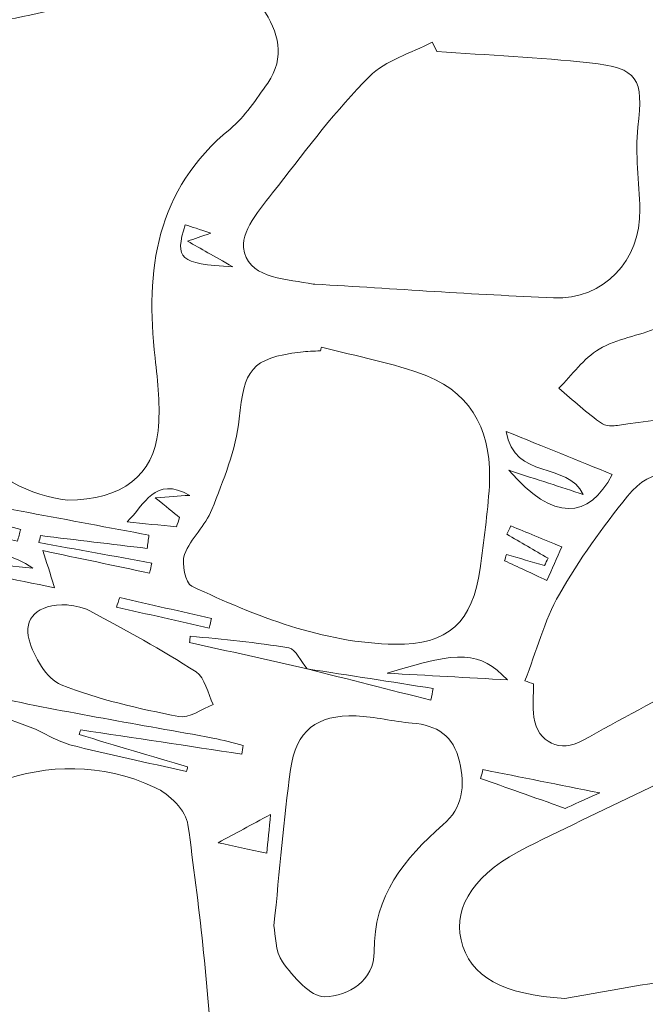
# Model space of a CAD drawing. Units: metres. Extents: x 790.6 to 803.1, y 447.1 to 454.3.
# Drawn here: x 800.5 to 801.1, y 447.5 to 448.4 of the extents above; entities that cross this region are included whole.
import ezdxf

# ---------------------------------------------------------------- set-up
doc = ezdxf.new("R2010")
doc.units = ezdxf.units.M
doc.layers.add('800', color=2, linetype='Continuous', lineweight=15)

msp = doc.modelspace()

# ---------------------------------------------------------------- linework, layer by layer
at = {"layer": '800'}
for points, knots in [([(797.128, 447.06029), (797.128, 448.47985), (797.128, 449.8994), (797.128, 451.31896), (799.11617, 451.31896), (801.10435, 451.31896), (803.09252, 451.31896), (803.09252, 449.8994), (803.09252, 448.47985), (803.09252, 447.06029), (801.10435, 447.06029), (799.11617, 447.06029), (797.128, 447.06029)], [0, 0, 0, 0, 1, 1, 1, 2, 2, 2, 3, 3, 3, 4, 4, 4, 4]), ([(801.10167, 448.73626), (801.10054, 448.73469), (801.09942, 448.73312), (801.09829, 448.73154), (801.0911, 448.73513), (801.0839, 448.7387), (801.07673, 448.74232), (801.06409, 448.74869), (801.05161, 448.76005), (801.0388, 448.76044), (801.01246, 448.76124), (800.98595, 448.75601), (800.95948, 448.75359), (800.94794, 448.75253), (800.93446, 448.7481), (800.92505, 448.75232), (800.86911, 448.77736), (800.8132, 448.76204), (800.75899, 448.7501), (800.74244, 448.74645), (800.72861, 448.74493), (800.71252, 448.74675), (800.66851, 448.75173), (800.6244, 448.75818), (800.58024, 448.75895), (800.53181, 448.75979), (800.48327, 448.75281), (800.4348, 448.75309), (800.36571, 448.75349), (800.29665, 448.75868), (800.22755, 448.75942), (800.16327, 448.76011), (800.09895, 448.75775), (800.03466, 448.75642), (800.028, 448.75628), (800.0197, 448.75609), (800.01504, 448.75234), (799.99403, 448.73544), (799.97418, 448.74574), (799.95342, 448.75222), (799.93593, 448.75768), (799.9178, 448.76467), (799.89994, 448.7647), (799.84735, 448.76478), (799.79475, 448.76198), (799.74218, 448.75983), (799.71074, 448.75854), (799.67928, 448.7542), (799.64795, 448.75514), (799.61072, 448.75626), (799.57364, 448.76404), (799.53643, 448.76454), (799.47205, 448.76542), (799.40762, 448.76306), (799.34322, 448.76167), (799.33342, 448.76146), (799.32369, 448.75872), (799.31387, 448.75792), (799.2956, 448.75643), (799.27723, 448.754), (799.259, 448.75464), (799.21263, 448.75626), (799.16632, 448.76129), (799.11998, 448.76137), (799.05729, 448.76149), (798.99512, 448.7361), (798.93181, 448.75752), (798.92732, 448.75904), (798.92195, 448.75791), (798.91698, 448.75808), (798.76401, 448.76316), (798.61102, 448.74868), (798.45804, 448.7583), (798.45509, 448.75848), (798.4521, 448.75795), (798.44912, 448.75785), (798.4031, 448.75632), (798.35709, 448.75371), (798.31107, 448.75356), (798.25054, 448.75335), (798.18975, 448.75878), (798.12957, 448.7546), (798.09201, 448.75199), (798.0586, 448.75634), (798.02209, 448.76475), (797.98901, 448.77238), (797.95091, 448.75816), (797.91501, 448.75364), (797.90152, 448.75194), (797.88791, 448.74853), (797.87452, 448.74916), (797.78066, 448.75356), (797.68689, 448.75979), (797.59301, 448.7633), (797.55561, 448.7647), (797.55218, 448.75934), (797.55169, 448.72238), (797.55063, 448.64029), (797.55101, 448.55816), (797.54895, 448.47609), (797.5473, 448.41103), (797.54278, 448.34605), (797.53979, 448.28102), (797.53907, 448.26522), (797.53833, 448.2493), (797.5394, 448.23356), (797.54186, 448.19737), (797.54691, 448.16131), (797.54826, 448.12509), (797.55181, 448.02947), (797.52189, 447.93348), (797.55122, 447.83804), (797.55205, 447.83535), (797.55149, 447.83215), (797.55127, 447.82922), (797.54718, 447.77496), (797.54127, 447.72076), (797.53946, 447.66643), (797.53788, 447.61906), (797.54232, 447.57151), (797.54146, 447.52409), (797.54084, 447.48949), (797.53642, 447.45492), (797.53275, 447.42044), (797.53058, 447.4), (797.53817, 447.39189), (797.55899, 447.39157), (797.69352, 447.3895), (797.82804, 447.38462), (797.96257, 447.38477), (798.06463, 447.38488), (798.16667, 447.39259), (798.26876, 447.394), (798.33003, 447.39485), (798.39153, 447.39207), (798.45264, 447.38728), (798.50805, 447.38295), (798.56295, 447.37349), (798.61722, 447.39453), (798.62591, 447.3979), (798.63676, 447.39635), (798.64659, 447.39609), (798.69817, 447.39474), (798.74977, 447.39122), (798.80132, 447.39194), (798.88154, 447.39305), (798.96172, 447.399), (799.04192, 447.39919), (799.13675, 447.39941), (799.23157, 447.39427), (799.32641, 447.3941), (799.41146, 447.39396), (799.49653, 447.39718), (799.58158, 447.39935), (799.63115, 447.40061), (799.68078, 447.40538), (799.73023, 447.40384), (799.80799, 447.40141), (799.88557, 447.39346), (799.96333, 447.39083), (800.0083, 447.38931), (800.05345, 447.39427), (800.09854, 447.39517), (800.17089, 447.3966), (800.24326, 447.39712), (800.31562, 447.39794), (800.36021, 447.39844), (800.40479, 447.39906), (800.44938, 447.39916), (800.51957, 447.39931), (800.58975, 447.39918), (800.65994, 447.39895), (800.68997, 447.39886), (800.72006, 447.39913), (800.75003, 447.39755), (800.77558, 447.3962), (800.801, 447.39016), (800.82648, 447.39016), (800.91649, 447.39018), (801.00649, 447.39247), (801.09649, 447.39285), (801.26073, 447.39356), (801.42498, 447.39319), (801.58922, 447.39403), (801.62986, 447.39424), (801.67048, 447.39863), (801.71112, 447.3989), (801.77113, 447.39929), (801.83116, 447.39742), (801.89119, 447.39712), (801.91895, 447.39698), (801.94679, 447.39984), (801.97446, 447.39855), (802.02065, 447.39642), (802.06676, 447.38886), (802.11285, 447.38931), (802.19215, 447.3901), (802.27139, 447.39563), (802.35068, 447.39846), (802.38035, 447.39951), (802.41011, 447.39892), (802.43981, 447.39845), (802.50811, 447.39737), (802.57639, 447.39553), (802.64469, 447.39495), (802.65667, 447.39485), (802.66868, 447.39937), (802.67886, 447.4014), (802.67667, 447.42338), (802.67404, 447.44083), (802.67337, 447.45836), (802.67163, 447.50388), (802.67109, 447.54944), (802.66942, 447.59495), (802.66852, 447.61945), (802.66398, 447.64401), (802.6651, 447.66836), (802.66747, 447.71978), (802.6747, 447.77102), (802.67596, 447.82244), (802.67876, 447.93617), (802.67947, 448.04996), (802.68011, 448.16373), (802.68023, 448.18426), (802.67868, 448.20711), (802.64733, 448.20372), (802.64725, 448.20372), (802.64679, 448.20729), (802.6462, 448.21134), (802.68115, 448.21048), (802.67922, 448.23375), (802.67811, 448.25877), (802.67421, 448.34687), (802.67136, 448.43502), (802.66835, 448.52316), (802.66776, 448.54053), (802.66827, 448.55793), (802.66827, 448.57532), (802.66868, 448.59855), (802.66882, 448.62114), (802.66864, 448.64373), (802.66844, 448.66925), (802.66566, 448.69499), (802.66814, 448.72022), (802.67186, 448.75797), (802.67009, 448.7622), (802.63245, 448.76206), (802.52601, 448.76168), (802.41957, 448.7611), (802.31313, 448.76024), (802.22038, 448.7595), (802.12762, 448.75879), (802.03488, 448.75707), (801.98628, 448.75617), (801.9377, 448.75122), (801.88915, 448.75165), (801.84262, 448.75207), (801.79442, 448.73616), (801.74973, 448.76248), (801.74758, 448.76374), (801.74389, 448.76237), (801.74091, 448.76228), (801.68041, 448.7603), (801.61989, 448.75857), (801.5594, 448.75621), (801.53978, 448.75545), (801.5171, 448.76377), (801.50461, 448.73785), (801.50292, 448.73436), (801.48628, 448.7337), (801.48005, 448.73747), (801.44153, 448.76085), (801.39974, 448.75325), (801.35844, 448.75352), (801.27031, 448.75409), (801.18219, 448.75594), (801.09406, 448.75712), (801.09262, 448.75714), (801.09117, 448.75521), (801.08874, 448.7535), (801.09311, 448.74768), (801.09739, 448.74197), (801.10167, 448.73626)], [0, 0, 0, 0, 1, 1, 1, 2, 2, 2, 3, 3, 3, 4, 4, 4, 5, 5, 5, 6, 6, 6, 7, 7, 7, 8, 8, 8, 9, 9, 9, 10, 10, 10, 11, 11, 11, 12, 12, 12, 13, 13, 13, 14, 14, 14, 15, 15, 15, 16, 16, 16, 17, 17, 17, 18, 18, 18, 19, 19, 19, 20, 20, 20, 21, 21, 21, 22, 22, 22, 23, 23, 23, 24, 24, 24, 25, 25, 25, 26, 26, 26, 27, 27, 27, 28, 28, 28, 29, 29, 29, 30, 30, 30, 31, 31, 31, 32, 32, 32, 33, 33, 33, 34, 34, 34, 35, 35, 35, 36, 36, 36, 37, 37, 37, 38, 38, 38, 39, 39, 39, 40, 40, 40, 41, 41, 41, 42, 42, 42, 43, 43, 43, 44, 44, 44, 45, 45, 45, 46, 46, 46, 47, 47, 47, 48, 48, 48, 49, 49, 49, 50, 50, 50, 51, 51, 51, 52, 52, 52, 53, 53, 53, 54, 54, 54, 55, 55, 55, 56, 56, 56, 57, 57, 57, 58, 58, 58, 59, 59, 59, 60, 60, 60, 61, 61, 61, 62, 62, 62, 63, 63, 63, 64, 64, 64, 65, 65, 65, 66, 66, 66, 67, 67, 67, 68, 68, 68, 69, 69, 69, 70, 70, 70, 71, 71, 71, 72, 72, 72, 73, 73, 73, 74, 74, 74, 75, 75, 75, 76, 76, 76, 77, 77, 77, 78, 78, 78, 79, 79, 79, 80, 80, 80, 81, 81, 81, 82, 82, 82, 83, 83, 83, 84, 84, 84, 85, 85, 85, 86, 86, 86, 87, 87, 87, 88, 88, 88, 89, 89, 89, 90, 90, 90, 91, 91, 91, 92, 92, 92, 93, 93, 93, 94, 94, 94, 94]), ([(801.10167, 448.73626), (801.09739, 448.74197), (801.09311, 448.74768), (801.08874, 448.7535), (801.09117, 448.75521), (801.09262, 448.75714), (801.09406, 448.75712), (801.18219, 448.75594), (801.27031, 448.75409), (801.35844, 448.75352), (801.39974, 448.75325), (801.44153, 448.76085), (801.48005, 448.73747), (801.48628, 448.7337), (801.50292, 448.73436), (801.50461, 448.73785), (801.5171, 448.76377), (801.53978, 448.75545), (801.5594, 448.75621), (801.61989, 448.75857), (801.68041, 448.7603), (801.74091, 448.76228), (801.74389, 448.76237), (801.74758, 448.76374), (801.74973, 448.76248), (801.79442, 448.73616), (801.84262, 448.75207), (801.88915, 448.75165), (801.9377, 448.75122), (801.98628, 448.75617), (802.03488, 448.75707), (802.12762, 448.75879), (802.22038, 448.7595), (802.31313, 448.76024), (802.41957, 448.7611), (802.52601, 448.76168), (802.63245, 448.76206), (802.67009, 448.7622), (802.67186, 448.75797), (802.66814, 448.72022), (802.66566, 448.69499), (802.66844, 448.66925), (802.66864, 448.64373), (802.66882, 448.62114), (802.66868, 448.59855), (802.66827, 448.57532), (802.66827, 448.55793), (802.66776, 448.54053), (802.66835, 448.52316), (802.67136, 448.43502), (802.67421, 448.34687), (802.67811, 448.25877), (802.67922, 448.23375), (802.68115, 448.21048), (802.6462, 448.21134), (802.64679, 448.20729), (802.64725, 448.20372), (802.64733, 448.20372), (802.67868, 448.20711), (802.68023, 448.18426), (802.68011, 448.16373), (802.67947, 448.04996), (802.67876, 447.93617), (802.67596, 447.82244), (802.6747, 447.77102), (802.66747, 447.71978), (802.6651, 447.66836), (802.66398, 447.64401), (802.66852, 447.61945), (802.66942, 447.59495), (802.67109, 447.54944), (802.67163, 447.50388), (802.67337, 447.45836), (802.67404, 447.44083), (802.67667, 447.42338), (802.67886, 447.4014), (802.66868, 447.39937), (802.65667, 447.39485), (802.64469, 447.39495), (802.57639, 447.39553), (802.50811, 447.39737), (802.43981, 447.39845), (802.41011, 447.39892), (802.38035, 447.39951), (802.35068, 447.39846), (802.27139, 447.39563), (802.19215, 447.3901), (802.11285, 447.38931), (802.06676, 447.38886), (802.02065, 447.39642), (801.97446, 447.39855), (801.94679, 447.39984), (801.91895, 447.39698), (801.89119, 447.39712), (801.83116, 447.39742), (801.77113, 447.39929), (801.71112, 447.3989), (801.67048, 447.39863), (801.62986, 447.39424), (801.58922, 447.39403), (801.42498, 447.39319), (801.26073, 447.39356), (801.09649, 447.39285), (801.00649, 447.39247), (800.91649, 447.39018), (800.82648, 447.39016), (800.801, 447.39016), (800.77558, 447.3962), (800.75003, 447.39755), (800.72006, 447.39913), (800.68997, 447.39886), (800.65994, 447.39895), (800.58975, 447.39918), (800.51957, 447.39931), (800.44938, 447.39916), (800.40479, 447.39906), (800.36021, 447.39844), (800.31562, 447.39794), (800.24326, 447.39712), (800.17089, 447.3966), (800.09854, 447.39517), (800.05345, 447.39427), (800.0083, 447.38931), (799.96333, 447.39083), (799.88557, 447.39346), (799.80799, 447.40141), (799.73023, 447.40384), (799.68078, 447.40538), (799.63115, 447.40061), (799.58158, 447.39935), (799.49653, 447.39718), (799.41146, 447.39396), (799.32641, 447.3941), (799.23157, 447.39427), (799.13675, 447.39941), (799.04192, 447.39919), (798.96172, 447.399), (798.88154, 447.39305), (798.80132, 447.39194), (798.74977, 447.39122), (798.69817, 447.39474), (798.64659, 447.39609), (798.63676, 447.39635), (798.62591, 447.3979), (798.61722, 447.39453), (798.56295, 447.37349), (798.50805, 447.38295), (798.45264, 447.38728), (798.39153, 447.39207), (798.33003, 447.39485), (798.26876, 447.394), (798.16667, 447.39259), (798.06463, 447.38488), (797.96257, 447.38477), (797.82804, 447.38462), (797.69352, 447.3895), (797.55899, 447.39157), (797.53817, 447.39189), (797.53058, 447.4), (797.53275, 447.42044), (797.53642, 447.45492), (797.54084, 447.48949), (797.54146, 447.52409), (797.54232, 447.57151), (797.53788, 447.61906), (797.53946, 447.66643), (797.54127, 447.72076), (797.54718, 447.77496), (797.55127, 447.82922), (797.55149, 447.83215), (797.55205, 447.83535), (797.55122, 447.83804), (797.52189, 447.93348), (797.55181, 448.02947), (797.54826, 448.12509), (797.54691, 448.16131), (797.54186, 448.19737), (797.5394, 448.23356), (797.53833, 448.2493), (797.53907, 448.26522), (797.53979, 448.28102), (797.54278, 448.34605), (797.5473, 448.41103), (797.54895, 448.47609), (797.55101, 448.55816), (797.55063, 448.64029), (797.55169, 448.72238), (797.55218, 448.75934), (797.55561, 448.7647), (797.59301, 448.7633), (797.68689, 448.75979), (797.78066, 448.75356), (797.87452, 448.74916), (797.88791, 448.74853), (797.90152, 448.75194), (797.91501, 448.75364), (797.95091, 448.75816), (797.98901, 448.77238), (798.02209, 448.76475), (798.0586, 448.75634), (798.09201, 448.75199), (798.12957, 448.7546), (798.18975, 448.75878), (798.25054, 448.75335), (798.31107, 448.75356), (798.35709, 448.75371), (798.4031, 448.75632), (798.44912, 448.75785), (798.4521, 448.75795), (798.45509, 448.75848), (798.45804, 448.7583), (798.61102, 448.74868), (798.76401, 448.76316), (798.91698, 448.75808), (798.92195, 448.75791), (798.92732, 448.75904), (798.93181, 448.75752), (798.99512, 448.7361), (799.05729, 448.76149), (799.11998, 448.76137), (799.16632, 448.76129), (799.21263, 448.75626), (799.259, 448.75464), (799.27723, 448.754), (799.2956, 448.75643), (799.31387, 448.75792), (799.32369, 448.75872), (799.33342, 448.76146), (799.34322, 448.76167), (799.40762, 448.76306), (799.47205, 448.76542), (799.53643, 448.76454), (799.57364, 448.76404), (799.61072, 448.75626), (799.64795, 448.75514), (799.67928, 448.7542), (799.71074, 448.75854), (799.74218, 448.75983), (799.79475, 448.76198), (799.84735, 448.76478), (799.89994, 448.7647), (799.9178, 448.76467), (799.93593, 448.75768), (799.95342, 448.75222), (799.97418, 448.74574), (799.99403, 448.73544), (800.01504, 448.75234), (800.0197, 448.75609), (800.028, 448.75628), (800.03466, 448.75642), (800.09895, 448.75775), (800.16327, 448.76011), (800.22755, 448.75942), (800.29665, 448.75868), (800.36571, 448.75349), (800.4348, 448.75309), (800.48327, 448.75281), (800.53181, 448.75979), (800.58024, 448.75895), (800.6244, 448.75818), (800.66851, 448.75173), (800.71252, 448.74675), (800.72861, 448.74493), (800.74244, 448.74645), (800.75899, 448.7501), (800.8132, 448.76204), (800.86911, 448.77736), (800.92505, 448.75232), (800.93446, 448.7481), (800.94794, 448.75253), (800.95948, 448.75359), (800.98595, 448.75601), (801.01246, 448.76124), (801.0388, 448.76044), (801.05161, 448.76005), (801.06409, 448.74869), (801.07673, 448.74232), (801.0839, 448.7387), (801.0911, 448.73513), (801.09829, 448.73154), (801.09942, 448.73312), (801.10054, 448.73469), (801.10167, 448.73626)], [0, 0, 0, 0, 1, 1, 1, 2, 2, 2, 3, 3, 3, 4, 4, 4, 5, 5, 5, 6, 6, 6, 7, 7, 7, 8, 8, 8, 9, 9, 9, 10, 10, 10, 11, 11, 11, 12, 12, 12, 13, 13, 13, 14, 14, 14, 15, 15, 15, 16, 16, 16, 17, 17, 17, 18, 18, 18, 19, 19, 19, 20, 20, 20, 21, 21, 21, 22, 22, 22, 23, 23, 23, 24, 24, 24, 25, 25, 25, 26, 26, 26, 27, 27, 27, 28, 28, 28, 29, 29, 29, 30, 30, 30, 31, 31, 31, 32, 32, 32, 33, 33, 33, 34, 34, 34, 35, 35, 35, 36, 36, 36, 37, 37, 37, 38, 38, 38, 39, 39, 39, 40, 40, 40, 41, 41, 41, 42, 42, 42, 43, 43, 43, 44, 44, 44, 45, 45, 45, 46, 46, 46, 47, 47, 47, 48, 48, 48, 49, 49, 49, 50, 50, 50, 51, 51, 51, 52, 52, 52, 53, 53, 53, 54, 54, 54, 55, 55, 55, 56, 56, 56, 57, 57, 57, 58, 58, 58, 59, 59, 59, 60, 60, 60, 61, 61, 61, 62, 62, 62, 63, 63, 63, 64, 64, 64, 65, 65, 65, 66, 66, 66, 67, 67, 67, 68, 68, 68, 69, 69, 69, 70, 70, 70, 71, 71, 71, 72, 72, 72, 73, 73, 73, 74, 74, 74, 75, 75, 75, 76, 76, 76, 77, 77, 77, 78, 78, 78, 79, 79, 79, 80, 80, 80, 81, 81, 81, 82, 82, 82, 83, 83, 83, 84, 84, 84, 85, 85, 85, 86, 86, 86, 87, 87, 87, 88, 88, 88, 89, 89, 89, 90, 90, 90, 91, 91, 91, 92, 92, 92, 93, 93, 93, 94, 94, 94, 94]), ([(800.56788, 447.9706), (800.61701, 447.97031), (800.64487, 447.99328), (800.64884, 448.03243), (800.65101, 448.0538), (800.64871, 448.0759), (800.64621, 448.09742), (800.63706, 448.17601), (800.64698, 448.24758), (800.71313, 448.30183), (800.72655, 448.31284), (800.73655, 448.32842), (800.7467, 448.34288), (800.76278, 448.36577), (800.75614, 448.38871), (800.74235, 448.40948), (800.72849, 448.43036), (800.70893, 448.44444), (800.68238, 448.43875), (800.64786, 448.43135), (800.61406, 448.42063), (800.57954, 448.41322), (800.51087, 448.39847), (800.44213, 448.3838), (800.37301, 448.37137), (800.31665, 448.36123), (800.30364, 448.34019), (800.32567, 448.28721), (800.32719, 448.28355), (800.32863, 448.27981), (800.33062, 448.2764), (800.37909, 448.19347), (800.42668, 448.11), (800.47661, 448.02795), (800.49909, 447.991), (800.53578, 447.97395), (800.56788, 447.9706)], [0, 0, 0, 0, 1, 1, 1, 2, 2, 2, 3, 3, 3, 4, 4, 4, 5, 5, 5, 6, 6, 6, 7, 7, 7, 8, 8, 8, 9, 9, 9, 10, 10, 10, 11, 11, 11, 12, 12, 12, 12]), ([(800.56788, 447.9706), (800.53578, 447.97395), (800.49909, 447.991), (800.47661, 448.02795), (800.42668, 448.11), (800.37909, 448.19347), (800.33062, 448.2764), (800.32863, 448.27981), (800.32719, 448.28355), (800.32567, 448.28721), (800.30364, 448.34019), (800.31665, 448.36123), (800.37301, 448.37137), (800.44213, 448.3838), (800.51087, 448.39847), (800.57954, 448.41322), (800.61406, 448.42063), (800.64786, 448.43135), (800.68238, 448.43875), (800.70893, 448.44444), (800.72849, 448.43036), (800.74235, 448.40948), (800.75614, 448.38871), (800.76278, 448.36577), (800.7467, 448.34288), (800.73655, 448.32842), (800.72655, 448.31284), (800.71313, 448.30183), (800.64698, 448.24758), (800.63706, 448.17601), (800.64621, 448.09742), (800.64871, 448.0759), (800.65101, 448.0538), (800.64884, 448.03243), (800.64487, 447.99328), (800.61701, 447.97031), (800.56788, 447.9706)], [0, 0, 0, 0, 1, 1, 1, 2, 2, 2, 3, 3, 3, 4, 4, 4, 5, 5, 5, 6, 6, 6, 7, 7, 7, 8, 8, 8, 9, 9, 9, 10, 10, 10, 11, 11, 11, 12, 12, 12, 12]), ([(800.89772, 448.37104), (800.89636, 448.37382), (800.89501, 448.3766), (800.89366, 448.37937), (800.87468, 448.36942), (800.85187, 448.36324), (800.83753, 448.34871), (800.80794, 448.31873), (800.78201, 448.28495), (800.7563, 448.25141), (800.7432, 448.23433), (800.72336, 448.21326), (800.72521, 448.19599), (800.72807, 448.16941), (800.75953, 448.16836), (800.78286, 448.16409), (800.78481, 448.16373), (800.78679, 448.16348), (800.78876, 448.16336), (800.85978, 448.15918), (800.93077, 448.15413), (801.00184, 448.15118), (801.04672, 448.14932), (801.07993, 448.18454), (801.07899, 448.22992), (801.07847, 448.25452), (801.07445, 448.27945), (801.07722, 448.30363), (801.08218, 448.34691), (801.07804, 448.35612), (801.03397, 448.36094), (800.98872, 448.36588), (800.94315, 448.3678), (800.89772, 448.37104)], [0, 0, 0, 0, 1, 1, 1, 2, 2, 2, 3, 3, 3, 4, 4, 4, 5, 5, 5, 6, 6, 6, 7, 7, 7, 8, 8, 8, 9, 9, 9, 10, 10, 10, 11, 11, 11, 11]), ([(800.89772, 448.37104), (800.94315, 448.3678), (800.98872, 448.36588), (801.03397, 448.36094), (801.07804, 448.35612), (801.08218, 448.34691), (801.07722, 448.30363), (801.07445, 448.27945), (801.07847, 448.25452), (801.07899, 448.22992), (801.07993, 448.18454), (801.04672, 448.14932), (801.00184, 448.15118), (800.93077, 448.15413), (800.85978, 448.15918), (800.78876, 448.16336), (800.78679, 448.16348), (800.78481, 448.16373), (800.78286, 448.16409), (800.75953, 448.16836), (800.72807, 448.16941), (800.72521, 448.19599), (800.72336, 448.21326), (800.7432, 448.23433), (800.7563, 448.25141), (800.78201, 448.28495), (800.80794, 448.31873), (800.83753, 448.34871), (800.85187, 448.36324), (800.87468, 448.36942), (800.89366, 448.37937), (800.89501, 448.3766), (800.89636, 448.37382), (800.89772, 448.37104)], [0, 0, 0, 0, 1, 1, 1, 2, 2, 2, 3, 3, 3, 4, 4, 4, 5, 5, 5, 6, 6, 6, 7, 7, 7, 8, 8, 8, 9, 9, 9, 10, 10, 10, 11, 11, 11, 11]), ([(801.05904, 448.03726), (801.10877, 448.04428), (801.15195, 448.0493), (801.1947, 448.05678), (801.22324, 448.06177), (801.23653, 448.08279), (801.22975, 448.11149), (801.22092, 448.14888), (801.20977, 448.18573), (801.19961, 448.22281), (801.19412, 448.24282), (801.19033, 448.26355), (801.1823, 448.28247), (801.1791, 448.29002), (801.16651, 448.29358), (801.15819, 448.29896), (801.1554, 448.2914), (801.15055, 448.2839), (801.15033, 448.27626), (801.15002, 448.26558), (801.15334, 448.25482), (801.15478, 448.24406), (801.16255, 448.18616), (801.14156, 448.1434), (801.09511, 448.12431), (801.07791, 448.11724), (801.05839, 448.11469), (801.04271, 448.10539), (801.02867, 448.09707), (801.01846, 448.08231), (801.00656, 448.07039), (801.01944, 448.05968), (801.03172, 448.04811), (801.0455, 448.03872), (801.05045, 448.03536), (801.05898, 448.03726), (801.05904, 448.03726)], [0, 0, 0, 0, 1, 1, 1, 2, 2, 2, 3, 3, 3, 4, 4, 4, 5, 5, 5, 6, 6, 6, 7, 7, 7, 8, 8, 8, 9, 9, 9, 10, 10, 10, 11, 11, 11, 12, 12, 12, 12]), ([(801.05904, 448.03726), (801.05898, 448.03726), (801.05045, 448.03536), (801.0455, 448.03872), (801.03172, 448.04811), (801.01944, 448.05968), (801.00656, 448.07039), (801.01846, 448.08231), (801.02867, 448.09707), (801.04271, 448.10539), (801.05839, 448.11469), (801.07791, 448.11724), (801.09511, 448.12431), (801.14156, 448.1434), (801.16255, 448.18616), (801.15478, 448.24406), (801.15334, 448.25482), (801.15002, 448.26558), (801.15033, 448.27626), (801.15055, 448.2839), (801.1554, 448.2914), (801.15819, 448.29896), (801.16651, 448.29358), (801.1791, 448.29002), (801.1823, 448.28247), (801.19033, 448.26355), (801.19412, 448.24282), (801.19961, 448.22281), (801.20977, 448.18573), (801.22092, 448.14888), (801.22975, 448.11149), (801.23653, 448.08279), (801.22324, 448.06177), (801.1947, 448.05678), (801.15195, 448.0493), (801.10877, 448.04428), (801.05904, 448.03726)], [0, 0, 0, 0, 1, 1, 1, 2, 2, 2, 3, 3, 3, 4, 4, 4, 5, 5, 5, 6, 6, 6, 7, 7, 7, 8, 8, 8, 9, 9, 9, 10, 10, 10, 11, 11, 11, 12, 12, 12, 12]), ([(800.67516, 448.20171), (800.68176, 448.20397), (800.68683, 448.20571), (800.6961, 448.20888), (800.68539, 448.21237), (800.67921, 448.21438), (800.67301, 448.2164), (800.66359, 448.18567), (800.66753, 448.18156), (800.71566, 448.17878), (800.69791, 448.18883), (800.68742, 448.19477), (800.67516, 448.20171)], [0, 0, 0, 0, 1, 1, 1, 2, 2, 2, 3, 3, 3, 4, 4, 4, 4]), ([(800.67516, 448.20171), (800.68742, 448.19477), (800.69791, 448.18883), (800.71566, 448.17878), (800.66753, 448.18156), (800.66359, 448.18567), (800.67301, 448.2164), (800.67921, 448.21438), (800.68539, 448.21237), (800.6961, 448.20888), (800.68683, 448.20571), (800.68176, 448.20397), (800.67516, 448.20171)], [0, 0, 0, 0, 1, 1, 1, 2, 2, 2, 3, 3, 3, 4, 4, 4, 4]), ([(800.79471, 448.10712), (800.79441, 448.10603), (800.79411, 448.10493), (800.79381, 448.10383), (800.78788, 448.10348), (800.78192, 448.10346), (800.77604, 448.10273), (800.73189, 448.09727), (800.72553, 448.08671), (800.72119, 448.043), (800.71845, 448.01546), (800.7071, 447.98837), (800.69692, 447.96211), (800.69134, 447.94773), (800.6778, 447.93638), (800.67249, 447.92195), (800.66957, 447.91403), (800.67335, 447.89636), (800.67908, 447.89367), (800.73653, 447.86669), (800.79559, 447.84305), (800.86027, 447.84181), (800.90766, 447.8409), (800.93006, 447.86198), (800.93634, 447.90948), (800.93958, 447.93399), (800.94314, 447.95853), (800.94459, 447.98317), (800.94721, 448.02763), (800.93192, 448.06442), (800.88864, 448.08145), (800.85862, 448.09327), (800.82611, 448.09879), (800.79471, 448.10712)], [0, 0, 0, 0, 1, 1, 1, 2, 2, 2, 3, 3, 3, 4, 4, 4, 5, 5, 5, 6, 6, 6, 7, 7, 7, 8, 8, 8, 9, 9, 9, 10, 10, 10, 11, 11, 11, 11]), ([(800.79471, 448.10712), (800.82611, 448.09879), (800.85862, 448.09327), (800.88864, 448.08145), (800.93192, 448.06442), (800.94721, 448.02763), (800.94459, 447.98317), (800.94314, 447.95853), (800.93958, 447.93399), (800.93634, 447.90948), (800.93006, 447.86198), (800.90766, 447.8409), (800.86027, 447.84181), (800.79559, 447.84305), (800.73653, 447.86669), (800.67908, 447.89367), (800.67335, 447.89636), (800.66957, 447.91403), (800.67249, 447.92195), (800.6778, 447.93638), (800.69134, 447.94773), (800.69692, 447.96211), (800.7071, 447.98837), (800.71845, 448.01546), (800.72119, 448.043), (800.72553, 448.08671), (800.73189, 448.09727), (800.77604, 448.10273), (800.78192, 448.10346), (800.78788, 448.10348), (800.79381, 448.10383), (800.79411, 448.10493), (800.79441, 448.10603), (800.79471, 448.10712)], [0, 0, 0, 0, 1, 1, 1, 2, 2, 2, 3, 3, 3, 4, 4, 4, 5, 5, 5, 6, 6, 6, 7, 7, 7, 8, 8, 8, 9, 9, 9, 10, 10, 10, 11, 11, 11, 11]), ([(801.05433, 447.99347), (801.02398, 448.00577), (800.9935, 448.01813), (800.95962, 448.03187), (800.96708, 447.98771), (801.01425, 448.00539), (801.02849, 447.97559), (801.00824, 447.98217), (800.98798, 447.98875), (800.96212, 447.99715), (801.00135, 447.95123), (801.03369, 447.95317), (801.05433, 447.99347)], [0, 0, 0, 0, 1, 1, 1, 2, 2, 2, 3, 3, 3, 4, 4, 4, 4]), ([(801.05433, 447.99347), (801.03369, 447.95317), (801.00135, 447.95123), (800.96212, 447.99715), (800.98798, 447.98875), (801.00824, 447.98217), (801.02849, 447.97559), (801.01425, 448.00539), (800.96708, 447.98771), (800.95962, 448.03187), (800.9935, 448.01813), (801.02398, 448.00577), (801.05433, 447.99347)], [0, 0, 0, 0, 1, 1, 1, 2, 2, 2, 3, 3, 3, 4, 4, 4, 4]), ([(800.9764, 447.80925), (800.97895, 447.8083), (800.9815, 447.80735), (800.98405, 447.80641), (800.98405, 447.79652), (800.98284, 447.78646), (800.98429, 447.77679), (800.98775, 447.75377), (801.00832, 447.74498), (801.02774, 447.75581), (801.06108, 447.7744), (801.09453, 447.79302), (801.1291, 447.80911), (801.1553, 447.82131), (801.17031, 447.83856), (801.16961, 447.86809), (801.16874, 447.90521), (801.16326, 447.94029), (801.1386, 447.97087), (801.11618, 447.99867), (801.09041, 448.00217), (801.06787, 447.97403), (801.0457, 447.94635), (801.02453, 447.91734), (801.00708, 447.88656), (800.99354, 447.86267), (800.98639, 447.83515), (800.9764, 447.80925)], [0, 0, 0, 0, 1, 1, 1, 2, 2, 2, 3, 3, 3, 4, 4, 4, 5, 5, 5, 6, 6, 6, 7, 7, 7, 8, 8, 8, 9, 9, 9, 9]), ([(800.9764, 447.80925), (800.98639, 447.83515), (800.99354, 447.86267), (801.00708, 447.88656), (801.02453, 447.91734), (801.0457, 447.94635), (801.06787, 447.97403), (801.09041, 448.00217), (801.11618, 447.99867), (801.1386, 447.97087), (801.16326, 447.94029), (801.16874, 447.90521), (801.16961, 447.86809), (801.17031, 447.83856), (801.1553, 447.82131), (801.1291, 447.80911), (801.09453, 447.79302), (801.06108, 447.7744), (801.02774, 447.75581), (801.00832, 447.74498), (800.98775, 447.75377), (800.98429, 447.77679), (800.98284, 447.78646), (800.98405, 447.79652), (800.98405, 447.80641), (800.9815, 447.80735), (800.97895, 447.8083), (800.9764, 447.80925)], [0, 0, 0, 0, 1, 1, 1, 2, 2, 2, 3, 3, 3, 4, 4, 4, 5, 5, 5, 6, 6, 6, 7, 7, 7, 8, 8, 8, 9, 9, 9, 9]), ([(800.66534, 447.94669), (800.66624, 447.94947), (800.66715, 447.95225), (800.66806, 447.95503), (800.66214, 447.95979), (800.65623, 447.96454), (800.64613, 447.97267), (800.65895, 447.97355), (800.6661, 447.97405), (800.67711, 447.9748), (800.6457, 447.99264), (800.63685, 447.96618), (800.62119, 447.9511), (800.63591, 447.94963), (800.65062, 447.94816), (800.66534, 447.94669)], [0, 0, 0, 0, 1, 1, 1, 2, 2, 2, 3, 3, 3, 4, 4, 4, 5, 5, 5, 5]), ([(800.66534, 447.94669), (800.65062, 447.94816), (800.63591, 447.94963), (800.62119, 447.9511), (800.63685, 447.96618), (800.6457, 447.99264), (800.67711, 447.9748), (800.6661, 447.97405), (800.65895, 447.97355), (800.64613, 447.97267), (800.65623, 447.96454), (800.66214, 447.95979), (800.66806, 447.95503), (800.66715, 447.95225), (800.66624, 447.94947), (800.66534, 447.94669)], [0, 0, 0, 0, 1, 1, 1, 2, 2, 2, 3, 3, 3, 4, 4, 4, 5, 5, 5, 5]), ([(800.63914, 447.9274), (800.63965, 447.93137), (800.64015, 447.93534), (800.64066, 447.93931), (800.56919, 447.95268), (800.49773, 447.96606), (800.42626, 447.97944), (800.42545, 447.97654), (800.42465, 447.97364), (800.42384, 447.97074), (800.45797, 447.96198), (800.4921, 447.95321), (800.52622, 447.94444), (800.52526, 447.94093), (800.52429, 447.93741), (800.52332, 447.9339), (800.49543, 447.94011), (800.46753, 447.94631), (800.43964, 447.95252), (800.43885, 447.9497), (800.43805, 447.94687), (800.43725, 447.94405), (800.46134, 447.91712), (800.50298, 447.93494), (800.53692, 447.90968), (800.50383, 447.91336), (800.47889, 447.91614), (800.45395, 447.91892), (800.45367, 447.91696), (800.45338, 447.915), (800.4531, 447.91304), (800.48622, 447.90642), (800.51933, 447.8998), (800.55651, 447.89236), (800.55216, 447.90618), (800.54936, 447.91507), (800.5461, 447.92544), (800.57845, 447.9186), (800.6099, 447.91195), (800.64135, 447.90531), (800.64199, 447.90833), (800.64263, 447.91136), (800.64327, 447.91439), (800.60966, 447.92046), (800.57605, 447.92654), (800.54243, 447.93262), (800.54295, 447.9347), (800.54346, 447.93678), (800.54398, 447.93886), (800.5757, 447.93504), (800.60742, 447.93122), (800.63914, 447.9274)], [0, 0, 0, 0, 1, 1, 1, 2, 2, 2, 3, 3, 3, 4, 4, 4, 5, 5, 5, 6, 6, 6, 7, 7, 7, 8, 8, 8, 9, 9, 9, 10, 10, 10, 11, 11, 11, 12, 12, 12, 13, 13, 13, 14, 14, 14, 15, 15, 15, 16, 16, 16, 17, 17, 17, 17]), ([(800.63914, 447.9274), (800.60742, 447.93122), (800.5757, 447.93504), (800.54398, 447.93886), (800.54346, 447.93678), (800.54295, 447.9347), (800.54243, 447.93262), (800.57605, 447.92654), (800.60966, 447.92046), (800.64327, 447.91439), (800.64263, 447.91136), (800.64199, 447.90833), (800.64135, 447.90531), (800.6099, 447.91195), (800.57845, 447.9186), (800.5461, 447.92544), (800.54936, 447.91507), (800.55216, 447.90618), (800.55651, 447.89236), (800.51933, 447.8998), (800.48622, 447.90642), (800.4531, 447.91304), (800.45338, 447.915), (800.45367, 447.91696), (800.45395, 447.91892), (800.47889, 447.91614), (800.50383, 447.91336), (800.53692, 447.90968), (800.50298, 447.93494), (800.46134, 447.91712), (800.43725, 447.94405), (800.43805, 447.94687), (800.43885, 447.9497), (800.43964, 447.95252), (800.46753, 447.94631), (800.49543, 447.94011), (800.52332, 447.9339), (800.52429, 447.93741), (800.52526, 447.94093), (800.52622, 447.94444), (800.4921, 447.95321), (800.45797, 447.96198), (800.42384, 447.97074), (800.42465, 447.97364), (800.42545, 447.97654), (800.42626, 447.97944), (800.49773, 447.96606), (800.56919, 447.95268), (800.64066, 447.93931), (800.64015, 447.93534), (800.63965, 447.93137), (800.63914, 447.9274)], [0, 0, 0, 0, 1, 1, 1, 2, 2, 2, 3, 3, 3, 4, 4, 4, 5, 5, 5, 6, 6, 6, 7, 7, 7, 8, 8, 8, 9, 9, 9, 10, 10, 10, 11, 11, 11, 12, 12, 12, 13, 13, 13, 14, 14, 14, 15, 15, 15, 16, 16, 16, 17, 17, 17, 17]), ([(800.96385, 447.9475), (800.96264, 447.94502), (800.96142, 447.94254), (800.96021, 447.94006), (800.97247, 447.93292), (800.98473, 447.92579), (800.99699, 447.91865), (800.99594, 447.91645), (800.9949, 447.91424), (800.99385, 447.91203), (800.98251, 447.91536), (800.97117, 447.91869), (800.95983, 447.92202), (800.9593, 447.92013), (800.95877, 447.91825), (800.95825, 447.91636), (800.97005, 447.91088), (800.98186, 447.9054), (800.99605, 447.89881), (801.00067, 447.90931), (801.00471, 447.91851), (801.00924, 447.9288), (800.99194, 447.93593), (800.97789, 447.94172), (800.96385, 447.9475)], [0, 0, 0, 0, 1, 1, 1, 2, 2, 2, 3, 3, 3, 4, 4, 4, 5, 5, 5, 6, 6, 6, 7, 7, 7, 8, 8, 8, 8]), ([(800.96385, 447.9475), (800.97789, 447.94172), (800.99194, 447.93593), (801.00924, 447.9288), (801.00471, 447.91851), (801.00067, 447.90931), (800.99605, 447.89881), (800.98186, 447.9054), (800.97005, 447.91088), (800.95825, 447.91636), (800.95877, 447.91825), (800.9593, 447.92013), (800.95983, 447.92202), (800.97117, 447.91869), (800.98251, 447.91536), (800.99385, 447.91203), (800.9949, 447.91424), (800.99594, 447.91645), (800.99699, 447.91865), (800.98473, 447.92579), (800.97247, 447.93292), (800.96021, 447.94006), (800.96142, 447.94254), (800.96264, 447.94502), (800.96385, 447.9475)], [0, 0, 0, 0, 1, 1, 1, 2, 2, 2, 3, 3, 3, 4, 4, 4, 5, 5, 5, 6, 6, 6, 7, 7, 7, 8, 8, 8, 8]), ([(800.61459, 447.88354), (800.61362, 447.88069), (800.61265, 447.87784), (800.61167, 447.87499), (800.6393, 447.86877), (800.66693, 447.86256), (800.69456, 447.85635), (800.69522, 447.8592), (800.69589, 447.86204), (800.69655, 447.86488), (800.66923, 447.8711), (800.64191, 447.87732), (800.61459, 447.88354)], [0, 0, 0, 0, 1, 1, 1, 2, 2, 2, 3, 3, 3, 4, 4, 4, 4]), ([(800.61459, 447.88354), (800.64191, 447.87732), (800.66923, 447.8711), (800.69655, 447.86488), (800.69589, 447.86204), (800.69522, 447.8592), (800.69456, 447.85635), (800.66693, 447.86256), (800.6393, 447.86877), (800.61167, 447.87499), (800.61265, 447.87784), (800.61362, 447.88069), (800.61459, 447.88354)], [0, 0, 0, 0, 1, 1, 1, 2, 2, 2, 3, 3, 3, 4, 4, 4, 4]), ([(800.56781, 447.87703), (800.54032, 447.8778), (800.52864, 447.86466), (800.53377, 447.84587), (800.53793, 447.83061), (800.54921, 447.811), (800.56233, 447.80571), (800.5958, 447.79224), (800.63182, 447.78445), (800.66739, 447.77724), (800.6765, 447.77539), (800.68775, 447.78412), (800.69801, 447.78799), (800.69309, 447.79797), (800.69079, 447.812), (800.68276, 447.8172), (800.65219, 447.83702), (800.61999, 447.85437), (800.58789, 447.87173), (800.5804, 447.87578), (800.57096, 447.87625), (800.56781, 447.87703)], [0, 0, 0, 0, 1, 1, 1, 2, 2, 2, 3, 3, 3, 4, 4, 4, 5, 5, 5, 6, 6, 6, 7, 7, 7, 7]), ([(800.56781, 447.87703), (800.57096, 447.87625), (800.5804, 447.87578), (800.58789, 447.87173), (800.61999, 447.85437), (800.65219, 447.83702), (800.68276, 447.8172), (800.69079, 447.812), (800.69309, 447.79797), (800.69801, 447.78799), (800.68775, 447.78412), (800.6765, 447.77539), (800.66739, 447.77724), (800.63182, 447.78445), (800.5958, 447.79224), (800.56233, 447.80571), (800.54921, 447.811), (800.53793, 447.83061), (800.53377, 447.84587), (800.52864, 447.86466), (800.54032, 447.8778), (800.56781, 447.87703)], [0, 0, 0, 0, 1, 1, 1, 2, 2, 2, 3, 3, 3, 4, 4, 4, 5, 5, 5, 6, 6, 6, 7, 7, 7, 7]), ([(800.78188, 447.81992), (800.81871, 447.81059), (800.85554, 447.80126), (800.89238, 447.79193), (800.89309, 447.79542), (800.89381, 447.7989), (800.89453, 447.80239), (800.85696, 447.80824), (800.81939, 447.81409), (800.78182, 447.81993), (800.77645, 447.82642), (800.77189, 447.8375), (800.76558, 447.8386), (800.73654, 447.84366), (800.707, 447.84594), (800.67764, 447.84922), (800.67744, 447.84731), (800.67724, 447.84541), (800.67704, 447.8435), (800.71198, 447.83564), (800.74693, 447.82778), (800.78188, 447.81992)], [0, 0, 0, 0, 1, 1, 1, 2, 2, 2, 3, 3, 3, 4, 4, 4, 5, 5, 5, 6, 6, 6, 7, 7, 7, 7]), ([(800.78187, 447.81992), (800.74693, 447.82778), (800.71198, 447.83564), (800.67704, 447.8435), (800.67724, 447.84541), (800.67744, 447.84731), (800.67764, 447.84922), (800.707, 447.84594), (800.73654, 447.84366), (800.76558, 447.8386), (800.77189, 447.8375), (800.77645, 447.82642), (800.78182, 447.81993), (800.78182, 447.81993), (800.78187, 447.81992), (800.78187, 447.81992)], [0, 0, 0, 0, 1, 1, 1, 2, 2, 2, 3, 3, 3, 4, 4, 4, 5, 5, 5, 5]), ([(800.96085, 447.81007), (800.93531, 447.83591), (800.91932, 447.83645), (800.85345, 447.81602), (800.88925, 447.81404), (800.92505, 447.81205), (800.96085, 447.81007)], [0, 0, 0, 0, 1, 1, 1, 2, 2, 2, 2]), ([(800.96085, 447.81007), (800.92505, 447.81205), (800.88925, 447.81404), (800.85345, 447.81602), (800.91932, 447.83645), (800.93531, 447.83591), (800.96085, 447.81007)], [0, 0, 0, 0, 1, 1, 1, 2, 2, 2, 2]), ([(800.78182, 447.81993), (800.81939, 447.81409), (800.85696, 447.80824), (800.89453, 447.80239), (800.89381, 447.7989), (800.89309, 447.79542), (800.89238, 447.79193), (800.85554, 447.80126), (800.81871, 447.81059), (800.78187, 447.81992), (800.78187, 447.81992), (800.78182, 447.81993), (800.78182, 447.81993)], [0, 0, 0, 0, 1, 1, 1, 2, 2, 2, 3, 3, 3, 4, 4, 4, 4]), ([(800.67427, 447.72832), (800.6746, 447.72967), (800.67492, 447.73102), (800.67525, 447.73236), (800.64298, 447.74197), (800.61071, 447.75158), (800.57843, 447.76119), (800.57888, 447.76262), (800.57933, 447.76404), (800.57978, 447.76546), (800.62769, 447.75825), (800.6756, 447.75104), (800.72351, 447.74382), (800.72397, 447.74642), (800.72444, 447.74902), (800.72491, 447.75161), (800.71588, 447.75379), (800.70692, 447.75636), (800.69781, 447.75806), (800.63256, 447.77024), (800.56697, 447.78078), (800.50216, 447.79488), (800.46829, 447.80225), (800.46189, 447.80056), (800.4552, 447.75943), (800.47989, 447.79682), (800.50672, 447.77694), (800.53232, 447.76877), (800.54533, 447.76462), (800.55692, 447.75562), (800.57003, 447.75222), (800.60452, 447.74326), (800.63949, 447.73616), (800.67427, 447.72832)], [0, 0, 0, 0, 1, 1, 1, 2, 2, 2, 3, 3, 3, 4, 4, 4, 5, 5, 5, 6, 6, 6, 7, 7, 7, 8, 8, 8, 9, 9, 9, 10, 10, 10, 11, 11, 11, 11]), ([(800.67427, 447.72832), (800.63949, 447.73616), (800.60452, 447.74326), (800.57003, 447.75222), (800.55692, 447.75562), (800.54533, 447.76462), (800.53232, 447.76877), (800.50672, 447.77694), (800.47989, 447.79682), (800.4552, 447.75943), (800.46189, 447.80056), (800.46829, 447.80225), (800.50216, 447.79488), (800.56697, 447.78078), (800.63256, 447.77024), (800.69781, 447.75806), (800.70692, 447.75636), (800.71588, 447.75379), (800.72491, 447.75161), (800.72444, 447.74902), (800.72397, 447.74642), (800.72351, 447.74382), (800.6756, 447.75104), (800.62769, 447.75825), (800.57978, 447.76546), (800.57933, 447.76404), (800.57888, 447.76262), (800.57843, 447.76119), (800.61071, 447.75158), (800.64298, 447.74197), (800.67525, 447.73236), (800.67492, 447.73102), (800.6746, 447.72967), (800.67427, 447.72832)], [0, 0, 0, 0, 1, 1, 1, 2, 2, 2, 3, 3, 3, 4, 4, 4, 5, 5, 5, 6, 6, 6, 7, 7, 7, 8, 8, 8, 9, 9, 9, 10, 10, 10, 11, 11, 11, 11]), ([(800.75228, 447.59034), (800.75388, 447.5827), (800.75308, 447.56769), (800.75994, 447.55823), (800.7695, 447.54505), (800.78486, 447.5271), (800.79761, 447.5272), (800.81875, 447.52736), (800.84197, 447.54206), (800.84174, 447.56732), (800.84128, 447.61757), (800.86863, 447.65051), (800.9031, 447.68057), (800.92106, 447.69623), (800.92313, 447.71517), (800.91795, 447.73726), (800.91251, 447.76042), (800.89785, 447.76956), (800.87567, 447.77146), (800.85891, 447.77289), (800.84234, 447.77721), (800.8256, 447.77783), (800.79043, 447.77914), (800.77192, 447.76484), (800.76707, 447.72993), (800.76087, 447.68534), (800.75744, 447.64036), (800.75228, 447.59034)], [0, 0, 0, 0, 1, 1, 1, 2, 2, 2, 3, 3, 3, 4, 4, 4, 5, 5, 5, 6, 6, 6, 7, 7, 7, 8, 8, 8, 9, 9, 9, 9]), ([(800.75228, 447.59034), (800.75744, 447.64036), (800.76087, 447.68534), (800.76707, 447.72993), (800.77192, 447.76484), (800.79043, 447.77914), (800.8256, 447.77783), (800.84234, 447.77721), (800.85891, 447.77289), (800.87567, 447.77146), (800.89785, 447.76956), (800.91251, 447.76042), (800.91795, 447.73726), (800.92313, 447.71517), (800.92106, 447.69623), (800.9031, 447.68057), (800.86863, 447.65051), (800.84128, 447.61757), (800.84174, 447.56732), (800.84197, 447.54206), (800.81875, 447.52736), (800.79761, 447.5272), (800.78486, 447.5271), (800.7695, 447.54505), (800.75994, 447.55823), (800.75308, 447.56769), (800.75388, 447.5827), (800.75228, 447.59034)], [0, 0, 0, 0, 1, 1, 1, 2, 2, 2, 3, 3, 3, 4, 4, 4, 5, 5, 5, 6, 6, 6, 7, 7, 7, 8, 8, 8, 9, 9, 9, 9]), ([(801.01201, 447.52565), (801.10175, 447.54149), (801.1917, 447.55626), (801.28112, 447.57372), (801.31394, 447.58012), (801.32393, 447.59789), (801.31698, 447.6303), (801.30972, 447.66417), (801.30135, 447.69803), (801.29013, 447.73076), (801.27675, 447.76981), (801.23612, 447.78456), (801.19827, 447.76652), (801.12492, 447.73156), (801.05143, 447.69688), (800.97852, 447.66101), (800.93248, 447.63836), (800.91217, 447.60835), (800.91932, 447.57813), (800.92729, 447.54445), (800.95677, 447.52918), (801.01201, 447.52565)], [0, 0, 0, 0, 1, 1, 1, 2, 2, 2, 3, 3, 3, 4, 4, 4, 5, 5, 5, 6, 6, 6, 7, 7, 7, 7]), ([(801.01201, 447.52565), (800.95677, 447.52918), (800.92729, 447.54445), (800.91932, 447.57813), (800.91217, 447.60835), (800.93248, 447.63836), (800.97852, 447.66101), (801.05143, 447.69688), (801.12492, 447.73156), (801.19827, 447.76652), (801.23612, 447.78456), (801.27675, 447.76981), (801.29013, 447.73076), (801.30135, 447.69803), (801.30972, 447.66417), (801.31698, 447.6303), (801.32393, 447.59789), (801.31394, 447.58012), (801.28112, 447.57372), (801.1917, 447.55626), (801.10175, 447.54149), (801.01201, 447.52565)], [0, 0, 0, 0, 1, 1, 1, 2, 2, 2, 3, 3, 3, 4, 4, 4, 5, 5, 5, 6, 6, 6, 7, 7, 7, 7]), ([(800.57818, 447.41201), (800.57818, 447.41157), (800.57818, 447.41114), (800.57818, 447.4107), (800.59007, 447.4107), (800.60197, 447.41053), (800.61386, 447.41076), (800.62377, 447.41094), (800.63368, 447.41139), (800.64357, 447.41208), (800.68737, 447.41512), (800.69875, 447.42142), (800.69703, 447.46533), (800.69422, 447.53727), (800.68518, 447.60909), (800.67557, 447.68053), (800.67388, 447.69307), (800.65876, 447.70833), (800.64609, 447.71413), (800.5501, 447.75808), (800.45164, 447.70926), (800.40477, 447.63738), (800.39782, 447.62672), (800.39877, 447.60091), (800.4069, 447.59217), (800.44335, 447.55295), (800.45782, 447.50633), (800.46525, 447.4554), (800.46955, 447.42591), (800.48757, 447.41053), (800.51872, 447.41185), (800.53851, 447.41269), (800.55836, 447.41201), (800.57818, 447.41201)], [0, 0, 0, 0, 1, 1, 1, 2, 2, 2, 3, 3, 3, 4, 4, 4, 5, 5, 5, 6, 6, 6, 7, 7, 7, 8, 8, 8, 9, 9, 9, 10, 10, 10, 11, 11, 11, 11]), ([(800.57818, 447.41201), (800.55836, 447.41201), (800.53851, 447.41269), (800.51872, 447.41185), (800.48757, 447.41053), (800.46955, 447.42591), (800.46525, 447.4554), (800.45782, 447.50633), (800.44335, 447.55295), (800.4069, 447.59217), (800.39877, 447.60091), (800.39782, 447.62672), (800.40477, 447.63738), (800.45164, 447.70926), (800.5501, 447.75808), (800.64609, 447.71413), (800.65876, 447.70833), (800.67388, 447.69307), (800.67557, 447.68053), (800.68518, 447.60909), (800.69422, 447.53727), (800.69703, 447.46533), (800.69875, 447.42142), (800.68737, 447.41512), (800.64357, 447.41208), (800.63368, 447.41139), (800.62377, 447.41094), (800.61386, 447.41076), (800.60197, 447.41053), (800.59007, 447.4107), (800.57818, 447.4107), (800.57818, 447.41114), (800.57818, 447.41157), (800.57818, 447.41201)], [0, 0, 0, 0, 1, 1, 1, 2, 2, 2, 3, 3, 3, 4, 4, 4, 5, 5, 5, 6, 6, 6, 7, 7, 7, 8, 8, 8, 9, 9, 9, 10, 10, 10, 11, 11, 11, 11]), ([(800.93886, 447.72993), (800.93816, 447.72732), (800.93747, 447.7247), (800.93677, 447.72209), (800.9597, 447.71397), (800.98263, 447.70586), (801.01223, 447.69538), (801.01758, 447.69777), (801.03072, 447.70361), (801.04317, 447.70915), (801.00672, 447.71641), (800.97279, 447.72317), (800.93886, 447.72993)], [0, 0, 0, 0, 1, 1, 1, 2, 2, 2, 3, 3, 3, 4, 4, 4, 4]), ([(800.93886, 447.72993), (800.97279, 447.72317), (801.00672, 447.71641), (801.04317, 447.70915), (801.03072, 447.70361), (801.01758, 447.69777), (801.01223, 447.69538), (800.98263, 447.70586), (800.9597, 447.71397), (800.93677, 447.72209), (800.93747, 447.7247), (800.93816, 447.72732), (800.93886, 447.72993)], [0, 0, 0, 0, 1, 1, 1, 2, 2, 2, 3, 3, 3, 4, 4, 4, 4]), ([(800.70242, 447.66465), (800.71606, 447.6617), (800.7298, 447.65874), (800.74591, 447.65527), (800.74691, 447.66558), (800.74802, 447.67705), (800.74927, 447.68993), (800.73165, 447.68043), (800.71818, 447.67315), (800.70242, 447.66465)], [0, 0, 0, 0, 1, 1, 1, 2, 2, 2, 3, 3, 3, 3]), ([(800.70242, 447.66465), (800.71818, 447.67315), (800.73165, 447.68043), (800.74927, 447.68993), (800.74802, 447.67705), (800.74691, 447.66558), (800.74591, 447.65527), (800.7298, 447.65874), (800.71606, 447.6617), (800.70242, 447.66465)], [0, 0, 0, 0, 1, 1, 1, 2, 2, 2, 3, 3, 3, 3]), ([(801.06547, 447.40922), (801.11217, 447.40922), (801.15652, 447.40888), (801.20086, 447.4093), (801.26328, 447.4099), (801.32569, 447.41112), (801.3881, 447.41193), (801.40289, 447.41213), (801.4156, 447.41575), (801.4103, 447.43393), (801.39178, 447.49747), (801.36115, 447.53242), (801.30012, 447.52156), (801.23671, 447.51027), (801.1736, 447.49452), (801.11259, 447.47407), (801.09067, 447.46672), (801.06272, 447.44952), (801.06547, 447.40922)], [0, 0, 0, 0, 1, 1, 1, 2, 2, 2, 3, 3, 3, 4, 4, 4, 5, 5, 5, 6, 6, 6, 6]), ([(801.06547, 447.40922), (801.06272, 447.44952), (801.09067, 447.46672), (801.11259, 447.47407), (801.1736, 447.49452), (801.23671, 447.51027), (801.30012, 447.52156), (801.36115, 447.53242), (801.39178, 447.49747), (801.4103, 447.43393), (801.4156, 447.41575), (801.40289, 447.41213), (801.3881, 447.41193), (801.32569, 447.41112), (801.26328, 447.4099), (801.20086, 447.4093), (801.15652, 447.40888), (801.11217, 447.40922), (801.06547, 447.40922)], [0, 0, 0, 0, 1, 1, 1, 2, 2, 2, 3, 3, 3, 4, 4, 4, 5, 5, 5, 6, 6, 6, 6])]:
    msp.add_open_spline(points, degree=3, knots=knots, dxfattribs=at)

doc.saveas('drawing.dxf')
